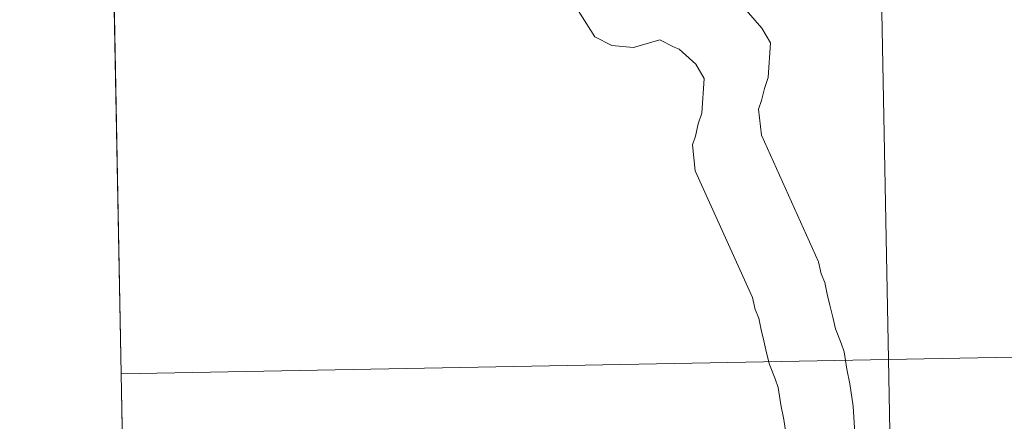
# Model space of a CAD drawing. Units: metres. Extents: x 626072 to 630583, y 4780101 to 4783155.
# Drawn here: x 626940 to 626993, y 4780271 to 4780292 of the extents above; entities that cross this region are included whole.
import ezdxf

# ---------------------------------------------------------------- set-up
doc = ezdxf.new("R2010")
doc.units = ezdxf.units.M
doc.header["$MEASUREMENT"] = 0
doc.layers.add('Nivel 63', color=7, linetype='Continuous', lineweight=0)

msp = doc.modelspace()

# ---------------------------------------------------------------- linework, layer by layer
at = {"layer": 'Nivel 63', "color": 7, "linetype": 'Continuous', "lineweight": 0}
for p, q in [((626945.03, 4780301.31), (626945.56, 4780273.45)), ((626945.56, 4780273.45), (626946.08, 4780245.59))]:
    msp.add_line(p, q, dxfattribs=at)
at = {"layer": 'Nivel 63', "color": 7, "linetype": 'Continuous', "lineweight": 0, "flags": 128}
for points in [[(626945.56, 4780273.45), (626986.54, 4780274.22), (626986.01, 4780302.08), (626945.03, 4780301.31)], [(626981.12, 4780269.82), (626980.94, 4780271.02), (626980.79, 4780271.79), (626980.64, 4780272.72), (626980.48, 4780273.18), (626980.18, 4780273.95), (626980.03, 4780274.57), (626979.88, 4780275.22), (626979.73, 4780275.81), (626979.61, 4780276.43), (626979.42, 4780276.89), (626979.27, 4780277.54), (626976.22, 4780284.31), (626976.07, 4780285.7), (626976.23, 4780286.16), (626976.38, 4780286.81), (626976.57, 4780287.39), (626976.7, 4780289.24), (626976.25, 4780290.01), (626975.36, 4780290.8), (626975.1, 4780290.92), (626974.33, 4780291.3), (626972.92, 4780290.89), (626971.76, 4780291.01), (626970.85, 4780291.46), (626969.32, 4780293.9)], [(626984.76, 4780269.99), (626984.65, 4780271.72), (626984.47, 4780272.92), (626984.32, 4780273.7), (626984.17, 4780274.62), (626984.01, 4780275.09), (626983.71, 4780275.86), (626983.56, 4780276.48), (626983.41, 4780277.13), (626983.26, 4780277.71), (626983.14, 4780278.33), (626982.95, 4780278.79), (626982.8, 4780279.44), (626979.75, 4780286.21), (626979.6, 4780287.6), (626979.76, 4780288.06), (626979.92, 4780288.71), (626980.11, 4780289.29), (626980.24, 4780291.15), (626979.78, 4780291.92), (626978.7, 4780293.16)], [(626946.08, 4780245.59), (626987.06, 4780246.36), (626986.54, 4780274.22), (626945.56, 4780273.45)]]:
    msp.add_lwpolyline(points, dxfattribs=at)
at = {"layer": 'Nivel 63', "color": 7, "linetype": 'Continuous', "lineweight": 0}
for points in [[(626128.62, 4780101.38), (626072.48, 4783070.9), (630526.7, 4783155.07), (630582.84, 4780185.54)], [(627026.99, 4780302.85), (627027.51, 4780274.99), (626986.54, 4780274.22), (626986.01, 4780302.08)], [(626986.01, 4780302.08), (626986.54, 4780274.22), (626945.56, 4780273.45), (626945.03, 4780301.31)], [(627027.51, 4780274.99), (627028.04, 4780247.13), (626987.06, 4780246.36), (626986.54, 4780274.22)], [(626986.54, 4780274.22), (626987.06, 4780246.36), (626946.08, 4780245.59), (626945.56, 4780273.45)]]:
    msp.add_3dface(points, dxfattribs=at)

doc.saveas('drawing.dxf')
